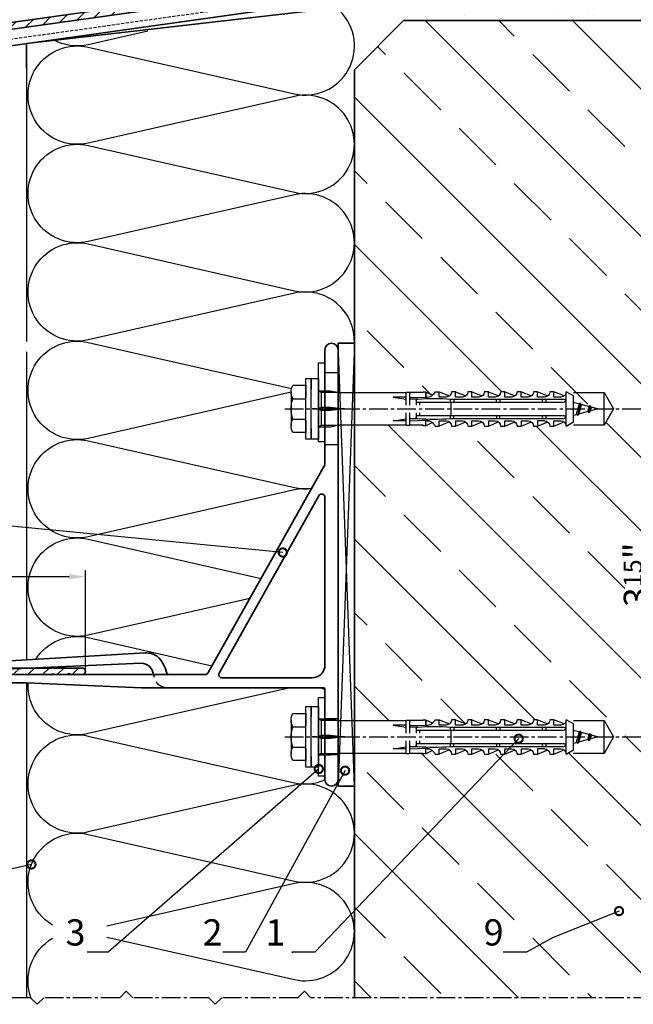
# Model space of a CAD drawing. Units: millimetres. Extents: x -4768 to 7740, y -1444 to 3607.
# Drawn here: x 6400 to 6587, y 396 to 696 of the extents above; entities that cross this region are included whole.
import ezdxf

# ---------------------------------------------------------------- set-up
doc = ezdxf.new("R2010")
doc.units = ezdxf.units.MM
doc.header["$LTSCALE"] = 0.3
for name, pattern in [('MITTE2', [28.575, 19.05, -3.175, 3.175, -3.175]), ('VERDECKT2', [4.7625, 3.175, -1.5875]), ('VERDECKTX2', [19.05, 12.7, -6.35])]:
    doc.linetypes.add(name, pattern=pattern)
doc.layers.get('0').update_dxf_attribs({"color": 9, "lineweight": 35})
doc.layers.get('Defpoints').update_dxf_attribs({"color": 255})
for name, color, linetype, lineweight in [('Allface-Accessories', 200, 'Continuous', 30), ('Allface-Alu-Profiles', 7, 'Continuous', 35), ('Allface-Building', 5, 'Continuous', 35), ('Allface-Dimension', 94, 'Continuous', 25), ('Allface-Hidden', 54, 'VERDECKT2', 25), ('Allface-Plastics', 30, 'Continuous', 35)]:
    doc.layers.add(name, color=color, linetype=linetype, lineweight=lineweight)
for name, color, linetype in [('Allface-Alu-Profiles-hidden', 253, 'VERDECKTX2'), ('Allface-Centerlines', 1, 'MITTE2'), ('Allface-Hatch', 4, 'Continuous'), ('Allface-Isolation', 40, 'Continuous')]:
    doc.layers.add(name, color=color, linetype=linetype)
doc.styles.add('Allface-dwg', font='isocp2.shx')
doc.dimstyles.new('ALLFACE 1-2', dxfattribs={"dimscale": 2, "dimtxt": 4, "dimasz": 2.5, "dimexe": 1, "dimexo": 0, "dimgap": 1, "dimtad": 1, "dimrnd": 0.05, "dimtxsty": 'Allface-dwg', "dimcen": 2.5, "dimclrd": 256, "dimclre": 256, "dimclrt": 256, "dimazin": 2, "dimtp": 0.25, "dimtm": 0.25, "dimtfac": 0.7, "dimtmove": 0, "dimatfit": 2, "dimldrblk": 'DOTSMALL', "dimfxl": 0, "dimtolj": 2, "dimlwd": -1, "dimlwe": -1, "dimarcsym": 0})
doc.dimstyles.new('ALLFACE 1-2-inch', dxfattribs={"dimscale": 2, "dimtxt": 4, "dimasz": 2.5, "dimexe": 1, "dimexo": 0, "dimgap": 1, "dimtad": 1, "dimdec": 4, "dimlfac": 0.03937, "dimrnd": 0.05, "dimlunit": 5, "dimtxsty": 'Allface-dwg', "dimcen": 2.5, "dimclrd": 256, "dimclre": 256, "dimclrt": 256, "dimazin": 2, "dimtp": 0.25, "dimtm": 0.25, "dimtfac": 0.7, "dimtdec": 4, "dimtmove": 0, "dimatfit": 2, "dimldrblk": 'DOTSMALL', "dimfxl": 0, "dimtolj": 2, "dimlwd": -1, "dimlwe": -1, "dimarcsym": 0})

# ---------------------------------------------------------------- blocks, each defined once
blk = doc.blocks.new('F2-115_tv')
for p, q in [((58.77, 25.61), (103.55, 23.03)), ((60, 22.5), (103.72, 20.53)), ((112.25, 23.9), (103.55, 23.03)), ((112.5, 21.41), (103.72, 20.53))]:
    blk.add_line(p, q)
for points in [[(60, 15), (4.5, 15, 0.414214), (4, 14.5), (4, 0.35, 0.866025), (4, -0.35), (4, -13, -1), (0, -13), (0, 118, -1), (4, 118), (4, 100.35, 0.866025), (4, 99.65), (4, 83), (39.7, 19.46, 0.255198), (40.55, 19), (113.75, 19, -1), (113.75, 16.5), (95, 16.5)], [(4, 22), (4, 73.06, -0.771965), (5.87, 73.54), (36.25, 19.49, -0.573473), (35.37, 18), (8, 18, -0.414214)]]:
    blk.add_lwpolyline(points, format="xyb", close=True)
for centre, radius, start, end in [((62.05, 17.38), 10.01, 133.904, 166.477), ((58.38, 19.88), 5.74, 86.1047, 124.8309), ((60.17, 18.6), 3.9, 92.5523, 174.1404), ((112.38, 22.66), 1.25, 275.7392, 95.7392), ((51.35, 20), 1, 270, 343.8724), ((60, 17.5), 4, 157.9757, 169.1931)]:
    blk.add_arc(centre, radius, start, end)
at = {"layer": 'Allface-Alu-Profiles-hidden'}
for p, q in [((0.07, 111), (4, 111)), ((0, 89), (4, 89)), ((102.5, 19), (102.5, 16.5)), ((107.5, 19), (107.5, 16.5)), ((0, 5.5), (4, 5.5)), ((0, -5.5), (4, -5.5))]:
    blk.add_line(p, q, dxfattribs=at)
blk.add_arc((52.14, 19), 4, 270, 349.1931, dxfattribs=at)
at = {"layer": 'Allface-Centerlines'}
for p, q in [((-2, 100), (7.88, 100)), ((105, 20), (105, 15.5)), ((-2, 0), (7.88, 0))]:
    blk.add_line(p, q, dxfattribs=at)
blk = doc.blocks.new('L406020')
blk.add_lwpolyline([(2, 9.76), (2, 2.5, 0.414214), (2.5, 2), (30, 2), (39.34, 1.4, -0.96837), (39.3, 0), (1, 0, -0.414214), (0, 1), (0, 9.76, -0.816497), (0, 10.24), (0, 29.76, -0.816497), (0, 30.24), (0, 49.76, -0.816497), (0, 50.24), (0, 59, -1), (2, 59), (2, 55.35, 0.866025), (2, 54.65), (2, 50.24, 0.816497), (2, 49.76), (2, 30.24, 0.816497), (2, 29.76), (2, 10.24, 0.816497)], format="xyb", close=True)
blk = doc.blocks.new('Fischer SXS10x80 F US')
at = {"color": 7, "linetype": 'Continuous'}
for p, q in [((0, 9.25), (0, -9.25)), ((2.2, 9.25), (0, 9.25)), ((2.2, -9.25), (2.2, 9.25)), ((2.2, 9.25), (2.2, 6)), ((3.8, 9.25), (2.2, 9.25)), ((3.8, -9.25), (3.8, 9.25)), ((7.8, 7.19), (3.8, 7.19)), ((3.8, 7.19), (3.8, 3.5)), ((-87.11, 5), (-90, 0)), ((-77.8, 5), (-87.11, 5)), ((-87.11, -5), (-87.11, 5)), ((-77.8, 3.96), (-75.57, 5.25)), ((-77.8, -3.97), (-77.8, 3.96)), ((-75.57, -5.25), (-75.57, 5.25)), ((-74.95, 3.97), (-71.82, 5.25)), ((-73.94, 3.62), (-71.82, 3.62)), ((-71.82, 3.62), (-71.82, 5.25)), ((-71.82, 5.25), (-70.57, 5.25)), ((-66.82, 5.25), (-69.94, 3.97)), ((-68.94, 3.62), (-66.82, 3.62)), ((-66.82, 3.62), (-66.82, 5.25)), ((-66.82, 5.25), (-65.57, 5.25)), ((-61.82, 5.25), (-64.95, 3.97)), ((-63.94, 3.62), (-61.82, 3.62)), ((-61.82, 3.62), (-61.82, 5.25)), ((-61.82, 5.25), (-60.57, 5.25)), ((-56.82, 5.25), (-59.94, 3.97)), ((-58.94, 3.62), (-56.82, 3.62)), ((-56.82, 3.62), (-56.82, 5.25)), ((-56.82, 5.25), (-55.57, 5.25)), ((-51.82, 5.25), (-54.95, 3.97)), ((-53.94, 3.62), (-51.82, 3.62)), ((-51.82, 3.62), (-51.82, 5.25)), ((-51.82, 5.25), (-50.57, 5.25)), ((-46.82, 5.25), (-49.94, 3.97)), ((-48.94, 3.62), (-46.82, 3.62)), ((-46.82, 3.62), (-46.82, 5.25)), ((-46.82, 5.25), (-45.57, 5.25)), ((-41.82, 5.25), (-44.95, 3.97)), ((-43.94, 3.62), (-41.82, 3.62)), ((-41.82, 3.62), (-41.82, 5.25)), ((-41.82, 5.25), (-40.57, 5.25)), ((-36.82, 5.25), (-39.94, 3.97)), ((-38.94, 3.62), (-36.82, 3.62)), ((-35.57, 5.25), (-36.82, 5.25)), ((-36.82, 3.62), (-36.82, 5.25)), ((-34.79, 4.18), (-32.77, 5.11)), ((-32.77, 3.44), (-32.77, 5.11)), ((-32.77, 5.11), (-32.77, 3.62)), ((-32.77, 5.11), (-31.97, 5.11)), ((-27.8, 3.62), (-32.77, 3.44)), ((-31.97, 5.11), (-31.97, 5)), ((-31.97, 5), (-27.8, 5)), ((-27.8, 5.1), (-27.8, 1.15)), ((-26.8, 5.1), (-27.8, 5.1)), ((-26.8, 1.15), (-26.8, 5.1)), ((-5.8, 5), (-26.8, 5)), ((-26.8, 3.62), (-22.85, 3.62)), ((-22.85, 3.62), (-26.8, 3)), ((-3.74, 5.53), (-6.3, 5)), ((-6.3, 5), (-1, 5)), ((-0.12, 5.53), (-3.74, 5.53)), ((-1, 0.41), (-1, 5)), ((3.8, -3.5), (3.8, 3.5)), ((7.8, 3.07), (3.8, 3.07)), ((8.3, 5.13), (8.3, -5.13)), ((-90, 0), (-87.11, -5)), ((-85.2, 0), (-77.8, 1.98)), ((-85.2, 0), (-77.8, -1.98)), ((-82.84, 1.09), (-83.16, 0.36)), ((-83.16, 0.36), (-82.87, -0.6)), ((-82.47, 0.47), (-82.84, 1.09)), ((-82.52, -1.2), (-82.84, 1.09)), ((-82.15, -0.81), (-82.47, 0.47)), ((-79.84, 1.89), (-80.16, 1.17)), ((-80.16, 1.17), (-79.44, -1.4)), ((-79.47, 1.28), (-79.84, 1.89)), ((-79.84, 1.89), (-79.09, -2)), ((-78.72, -1.61), (-79.47, 1.28)), ((-40.3, 3), (-74.8, 3)), ((-74.8, 2), (-29.8, 2)), ((-69.3, 3), (-69.3, 2)), ((-68.3, 2), (-68.3, 3)), ((-55.3, 3), (-55.3, 2)), ((-54.3, 2), (-54.3, 3)), ((-41.3, 3), (-41.3, 2)), ((-40.45, -2), (-40.45, 2)), ((-40.3, 2), (-40.3, 3)), ((-30.8, 2), (-30.8, 1.15)), ((-30.3, 3), (-27.8, 3)), ((-29.8, 2.7), (-29.8, 1.15)), ((0, 0), (-6.3, 0)), ((-6.21, 0.1), (-3.74, 0.41)), ((-3.74, 0.41), (-1, 0.41)), ((-1, 0.41), (0, 0.14)), ((-82.87, -0.6), (-82.52, -1.2)), ((-82.52, -1.2), (-82.15, -0.81)), ((-79.44, -1.4), (-79.09, -2)), ((-79.09, -2), (-78.72, -1.61)), ((-29.8, -2), (-74.8, -2)), ((-74.8, -3), (-40.3, -3)), ((-69.3, -2), (-69.3, -3)), ((-68.3, -3), (-68.3, -2)), ((-55.3, -3), (-55.3, -2)), ((-54.3, -2), (-54.3, -3)), ((-41.3, -3), (-41.3, -2)), ((-40.3, -3), (-40.3, -2)), ((-30.8, -1.15), (-30.8, -2)), ((-30.3, -3), (-27.8, -3)), ((-29.8, -1.15), (-29.8, -2.7)), ((-27.8, -1.15), (-27.8, -5.1)), ((-26.8, -5.1), (-26.8, -1.15)), ((-22.85, -3.63), (-26.8, -3)), ((-3.74, -0.41), (-6.21, -0.1)), ((-1, -0.41), (-3.74, -0.41)), ((0, -0.14), (-1, -0.41)), ((-1, -5), (-1, -0.41)), ((-87.11, -5), (-77.8, -5)), ((-75.57, -5.25), (-77.8, -3.97)), ((-71.82, -5.25), (-74.95, -3.97)), ((-71.82, -3.63), (-73.94, -3.63)), ((-71.82, -5.25), (-71.82, -3.63)), ((-70.57, -5.25), (-71.82, -5.25)), ((-66.82, -5.25), (-69.94, -3.97)), ((-68.94, -3.63), (-66.82, -3.63)), ((-66.82, -3.63), (-66.82, -5.25)), ((-65.57, -5.25), (-66.82, -5.25)), ((-61.82, -5.25), (-64.95, -3.97)), ((-61.82, -3.63), (-63.94, -3.63)), ((-61.82, -3.63), (-61.82, -5.25)), ((-60.57, -5.25), (-61.82, -5.25)), ((-56.82, -5.25), (-59.94, -3.97)), ((-56.82, -3.63), (-58.94, -3.63)), ((-56.82, -5.25), (-56.82, -3.63)), ((-55.57, -5.25), (-56.82, -5.25)), ((-51.82, -5.25), (-54.95, -3.97)), ((-51.82, -3.63), (-53.94, -3.63)), ((-51.82, -3.63), (-51.82, -5.25)), ((-50.57, -5.25), (-51.82, -5.25)), ((-46.82, -5.25), (-49.94, -3.97)), ((-46.82, -3.63), (-48.94, -3.63)), ((-46.82, -5.25), (-46.82, -3.63)), ((-45.57, -5.25), (-46.82, -5.25)), ((-41.82, -5.25), (-44.95, -3.97)), ((-41.82, -3.63), (-43.94, -3.63)), ((-41.82, -3.63), (-41.82, -5.25)), ((-40.57, -5.25), (-41.82, -5.25)), ((-39.94, -3.97), (-36.82, -5.25)), ((-36.82, -3.63), (-38.94, -3.63)), ((-36.82, -5.25), (-36.82, -3.63)), ((-35.57, -5.25), (-36.82, -5.25)), ((-34.79, -4.18), (-32.77, -5.11)), ((-32.77, -3.63), (-33.94, -3.63)), ((-27.8, -3.63), (-32.77, -3.44)), ((-32.77, -5.11), (-32.77, -3.63)), ((-32.77, -5.11), (-31.97, -5.11)), ((-31.97, -5.11), (-31.97, -5)), ((-31.97, -5), (-27.8, -5)), ((-27.8, -5.1), (-26.8, -5.1)), ((-26.8, -3.63), (-22.85, -3.63)), ((-26.8, -5), (-5.8, -5)), ((-6.3, -5), (-3.74, -5.53)), ((-1, -5), (-6.3, -5)), ((-3.74, -5.53), (-0.12, -5.53)), ((2.2, -6), (2.2, -9.25)), ((7.8, -3.08), (3.8, -3.08)), ((3.8, -3.5), (3.8, -7.19)), ((3.8, -7.19), (7.8, -7.19)), ((0, -9.25), (2.2, -9.25)), ((2.2, -9.25), (3.8, -9.25))]:
    blk.add_line(p, q, dxfattribs=at)
at = {"color": 1, "linetype": 'MITTE2'}
blk.add_line((10.26, 0), (-92.8, 0), dxfattribs=at)
at = {"color": 7, "linetype": 'Continuous'}
for centre, radius, start, end in [((3.82, 5.13), 4.48, 332.6823, 27.3177), ((-73.94, 5.25), 1.62, 180, 270), ((-68.94, 5.25), 1.62, 180, 270), ((-63.94, 5.25), 1.62, 180, 270), ((-58.94, 5.25), 1.62, 180, 270), ((-53.94, 5.25), 1.62, 180, 270), ((-48.94, 5.25), 1.62, 180, 270), ((-43.94, 5.25), 1.62, 180, 270), ((-38.94, 5.25), 1.62, 180, 270), ((-35.3, -53.81), 57.03, 84.9702, 95.0298), ((-32.81, 6.45), 3.01, 203.3929, 270.7066), ((-1, 6), 1, 270, 0), ((-1.41, 0), 9.71, 341.5289, 18.4711), ((-74.8, 2.5), 0.5, 90, 270), ((-30.3, 2.5), 0.5, 0, 90), ((-6.2, 0), 0.1, 96.9808, 263.0192), ((-74.8, -2.5), 0.5, 90, 270), ((-35.3, 53.81), 57.03, 264.9702, 275.0298), ((-30.3, -2.5), 0.5, 270, 0), ((-73.94, -5.25), 1.62, 90, 180), ((-68.94, -5.25), 1.62, 90, 180), ((-63.94, -5.25), 1.62, 90, 180), ((-58.94, -5.25), 1.62, 90, 180), ((-53.94, -5.25), 1.62, 90, 180), ((-48.94, -5.25), 1.62, 90, 180), ((-43.94, -5.25), 1.62, 90, 180), ((-38.94, -5.25), 1.62, 90, 180), ((-32.81, -6.45), 3.01, 89.2934, 156.6071), ((-1, -6), 1, 0, 90), ((3.82, -5.13), 4.48, 332.6823, 27.3177)]:
    blk.add_arc(centre, radius, start, end, dxfattribs=at)
blk = doc.blocks.new('*D194')
at = {"layer": 'Allface-Dimension'}
for p, q in [((6360.23, 497.75), (6360.23, 528.61)), ((6420.23, 497.75), (6420.23, 528.61)), ((6415.23, 526.61), (6365.23, 526.61))]:
    blk.add_line(p, q, dxfattribs=at)
for points in [[(6365.23, 527.44), (6365.23, 525.78), (6360.23, 526.61)], [(6415.23, 527.44), (6415.23, 525.78), (6420.23, 526.61)]]:
    blk.add_solid(points, dxfattribs=at)
at = {"layer": 'Defpoints', "color": 0}
for p in [(6360.23, 526.61), (6360.23, 497.75), (6420.23, 497.75)]:
    blk.add_point(p, dxfattribs=at)
at = {"layer": 'Allface-Dimension', "insert": (6387.68, 534.7), "char_height": 8, "attachment_point": 5, "style": 'Allface-dwg'}
blk.add_mtext('\\A2;2{\\H0.700000x;\\S3/8;}"', dxfattribs=at)
blk = doc.blocks.new('_DotSmall')
at = {"color": 0, "linetype": 'ByBlock', "const_width": 0.5}
blk.add_lwpolyline([(-0.0625, 0, 1), (0.0625, 0, 1)], format="xyb", close=True, dxfattribs=at)
blk = doc.blocks.new('*D163')
at = {"layer": 'Allface-Dimension'}
for p, q in [((6584.03, 577.75), (6601.25, 577.75)), ((6599.25, 572.75), (6599.25, 482.75)), ((6584.03, 477.75), (6601.25, 477.75))]:
    blk.add_line(p, q, dxfattribs=at)
for points in [[(6598.41, 572.75), (6600.08, 572.75), (6599.25, 577.75)], [(6598.41, 482.75), (6600.08, 482.75), (6599.25, 477.75)]]:
    blk.add_solid(points, dxfattribs=at)
at = {"layer": 'Defpoints', "color": 0}
for p in [(6584.03, 577.75), (6584.03, 477.75), (6599.25, 477.75)]:
    blk.add_point(p, dxfattribs=at)
at = {"layer": 'Allface-Dimension', "insert": (6591.03, 527.2), "char_height": 8, "attachment_point": 5, "rotation": 90, "style": 'Allface-dwg'}
blk.add_mtext('\\A2;3{\\H0.700000x;\\S15/16;}"', dxfattribs=at)

msp = doc.modelspace()

# ---------------------------------------------------------------- hatches: boundary and pattern name
at = {"layer": 'Allface-Hatch'}
h = msp.add_hatch(dxfattribs=at)
h.set_pattern_fill('ANSI31', color=256, style=0)
h.set_pattern_definition([(45, (4500, 0), (-2.245064, 2.245064), [])])
h.paths.add_polyline_path([(6487.22778, 706.1274), (6487.22778, 711.1274), (6486.72778, 711.6274), (6487.22778, 712.1274), (6487.22778, 713.6274), (6486.72778, 714.1274), (6487.22778, 714.6274), (6487.22778, 716.1274), (6486.72778, 716.6274), (6487.22778, 717.1274), (6487.22778, 718.6274), (6486.72778, 719.1274), (6487.22778, 719.6274), (6487.22778, 720.12472), (6484.72778, 720.12472), (6484.72778, 717.92472), (6484.72778, 708.66499, -0.373884679), (6483.86696, 707.67472), (6270.4915, 677.68676, 0.373884679), (6267.90902, 674.71595), (6267.90902, 639.32381, 1), (6269.90902, 639.32381), (6269.90902, 643.32381), (6277.15902, 643.32381, 1), (6277.15902, 644.82381), (6269.90902, 644.82381), (6269.90902, 674.71595, -0.373884679), (6270.76984, 675.70622)])
h.paths.add_polyline_path([(6487.22778, 732.67472), (6484.72778, 732.00485), (6484.72778, 725.22472), (6487.22778, 725.22472), (6487.22778, 726.1274), (6486.72778, 726.6274), (6487.22778, 727.1274)])
h = msp.add_hatch(dxfattribs=at)
h.set_pattern_fill('AR-SAND', color=256, scale=0.3, angle=90, style=0)
h.set_pattern_definition([(127.5, (3997.179, -100), (-14.682397, -0.48001), [0, -11.5824, 0, -12.954, 0, -12.3825]), (97.5, (3997.18, -100), (-21.50475, 13.4857), [0, -6.2484, 0, -10.4394, 0, -4.0005]), (57.5, (3997.179, -109.373), (-0.043116, 23.72977), [0, -3.81, 0, -13.716, 0, -17.907]), (47.5, (3997.18, -109.373), (-6.68788, 22.9067), [0, -1.905, 0, -8.9916, 0, -10.287])])
h.paths.add_polyline_path([(6717.22778, 727.1274), (6540.01639, 727.1274), (6539.93362, 726.54831), (6592.22778, 726.54831), (6592.22778, 724.54831), (6532.22778, 724.54831), (6532.22778, 721.863), (6532.56503, 721.98703), (6532.56503, 696.67648), (6534.31234, 696.67648), (6534.32054, 696.1274), (6687.22778, 696.1274), (6702.22778, 681.1274), (6702.22778, 398.24625), (6717.22778, 398.24625)])
h = msp.add_hatch(dxfattribs=at)
h.set_pattern_fill('ANSI33', color=256, scale=5, angle=90, style=0)
h.set_pattern_definition([(135, (3997.18, -100), (-22.45064, -22.45064), []), (135, (3997.18, -77.55), (-22.45064, -22.45064), [15.875, -7.9375])])
h.paths.add_polyline_path([(6702.22778, 681.1274), (6687.22778, 696.1274), (6517.22778, 696.1274), (6502.22778, 681.1274), (6502.22778, 582.75033), (6518.02778, 582.75033), (6518.02778, 582.85032), (6519.02778, 582.85032), (6519.02778, 582.75032), (6523.19778, 582.75032), (6523.19778, 582.861), (6523.99778, 582.861), (6523.99778, 582.861), (6526.0209, 581.93326, 0.110966006), (6526.79778, 583.00033), (6528.04778, 583.00033), (6531.17212, 581.71894, 0.231096576), (6531.79778, 583.00032), (6533.04778, 583.00032), (6536.17485, 581.72107, 0.230535927), (6536.79778, 583.00032), (6538.04778, 583.00032), (6541.17212, 581.71894, 0.231096634), (6541.79778, 583.00032), (6543.04778, 583.00032), (6546.17485, 581.72107, 0.230535927), (6546.79778, 583.00032), (6548.04778, 583.00032), (6551.17212, 581.71894, 0.231096634), (6551.79778, 583.00032), (6553.04778, 583.00032), (6556.17485, 581.72107, 0.230535927), (6556.79778, 583.00032), (6558.04778, 583.00032), (6561.17212, 581.71894, 0.231096634), (6561.79778, 583.00032), (6563.04778, 583.00032), (6566.17485, 581.72107, 0.230535927), (6566.79778, 583.00032), (6569.02778, 581.71532), (6569.02778, 579.73315), (6570.83131, 579.24989), (6571.06975, 579.64263), (6571.29374, 579.12599), (6573.83131, 578.44605), (6574.06975, 578.83878), (6574.29374, 578.32214), (6576.42779, 577.75032), (6578.34103, 577.75032), (6578.34103, 582.75033), (6581.22778, 577.75032), (6581.22778, 577.75032), (6578.34103, 572.75033), (6578.34103, 577.75032), (6576.42778, 577.75032), (6574.07856, 577.12085), (6573.74933, 576.55061), (6573.38144, 576.93406), (6570.56894, 576.18045), (6570.31855, 575.74676), (6570.03875, 576.03839), (6569.02778, 575.7675), (6569.02778, 573.78532), (6566.79778, 572.50032, 0.230535927), (6566.17485, 573.77958), (6563.04778, 572.50032), (6561.79778, 572.50032, 0.231096634), (6561.17212, 573.78171), (6558.04778, 572.50032), (6556.79778, 572.50032, 0.230535927), (6556.17485, 573.77958), (6553.04778, 572.50032), (6551.79778, 572.50032, 0.231096634), (6551.17212, 573.78171), (6548.04778, 572.50032), (6546.79778, 572.50032, 0.230535927), (6546.17485, 573.77958), (6543.04778, 572.50032), (6541.79778, 572.50032, 0.231096634), (6541.17212, 573.78171), (6538.04778, 572.50032), (6536.79778, 572.50032, 0.230535927), (6536.17485, 573.77958), (6533.04778, 572.50032), (6531.79778, 572.50032, 0.231096634), (6531.17212, 573.78171), (6528.04778, 572.50032), (6526.79778, 572.50032, 0.110965976), (6526.0209, 573.56739), (6523.99778, 572.63965), (6523.19778, 572.63965), (6523.19778, 572.75032), (6519.02778, 572.75032), (6519.02778, 572.65032), (6518.02778, 572.65032), (6518.02778, 572.75033), (6502.22778, 572.75033), (6502.22778, 482.75032), (6518.02778, 482.75032), (6518.02778, 482.85032), (6519.02778, 482.85032), (6519.02778, 482.75032), (6523.19778, 482.75032), (6523.19778, 482.861), (6523.99778, 482.861), (6523.99778, 482.861), (6526.0209, 481.93326, 0.110966006), (6526.79778, 483.00032), (6528.04778, 483.00032), (6531.17212, 481.71894, 0.231096576), (6531.79778, 483.00032), (6533.04778, 483.00032), (6536.17485, 481.72107, 0.230535927), (6536.79778, 483.00032), (6538.04778, 483.00032), (6541.17212, 481.71894, 0.231096634), (6541.79778, 483.00032), (6543.04778, 483.00032), (6546.17485, 481.72107, 0.230535927), (6546.79778, 483.00032), (6548.04778, 483.00032), (6551.17212, 481.71894, 0.231096634), (6551.79778, 483.00032), (6553.04778, 483.00032), (6556.17485, 481.72107, 0.230535927), (6556.79778, 483.00032), (6558.04778, 483.00032), (6561.17212, 481.71894, 0.231096634), (6561.79778, 483.00032), (6563.04778, 483.00032), (6566.17485, 481.72107, 0.230535927), (6566.79778, 483.00032), (6569.02778, 481.71532), (6569.02778, 479.73315), (6570.83131, 479.24989), (6571.06975, 479.64263), (6571.29374, 479.12599), (6573.83131, 478.44605), (6574.06975, 478.83878), (6574.29374, 478.32214), (6576.42779, 477.75032), (6578.34103, 477.75032), (6578.34103, 482.75032), (6581.22778, 477.75032), (6581.22778, 477.75032), (6578.34103, 472.75032), (6578.34103, 477.75032), (6576.42778, 477.75032), (6574.07856, 477.12085), (6573.74933, 476.55061), (6573.38144, 476.93406), (6570.56894, 476.18045), (6570.31855, 475.74676), (6570.03875, 476.03839), (6569.02778, 475.7675), (6569.02778, 473.78532), (6566.79778, 472.50032, 0.230535927), (6566.17485, 473.77958), (6563.04778, 472.50032), (6561.79778, 472.50032, 0.231096634), (6561.17212, 473.78171), (6558.04778, 472.50032), (6556.79778, 472.50032, 0.230535927), (6556.17485, 473.77958), (6553.04778, 472.50032), (6551.79778, 472.50032, 0.231096634), (6551.17212, 473.78171), (6548.04778, 472.50032), (6546.79778, 472.50032, 0.230535927), (6546.17485, 473.77958), (6543.04778, 472.50032), (6541.79778, 472.50032, 0.231096634), (6541.17212, 473.78171), (6538.04778, 472.50032), (6536.79778, 472.50032, 0.230535927), (6536.17485, 473.77958), (6533.04778, 472.50032), (6531.79778, 472.50032, 0.231096634), (6531.17212, 473.78171), (6528.04778, 472.50032), (6526.79778, 472.50032, 0.110965976), (6526.0209, 473.56739), (6523.99778, 472.63965), (6523.19778, 472.63965), (6523.19778, 472.75032), (6519.02778, 472.75032), (6519.02778, 472.65032), (6518.02778, 472.65032), (6518.02778, 472.75032), (6502.22778, 472.75032), (6502.22778, 462.75032), (6502.22778, 398.24625), (6702.22778, 398.24625)])
h = msp.add_hatch(dxfattribs=at)
h.set_pattern_fill('ANSI31', color=256, style=0)
h.set_pattern_definition([(45, (2766.56, 66.5968), (-2.245064, 2.245064), [])])
h.paths.add_polyline_path([(6390.72778, 498.49533), (6390.59255, 498.5734), (6388.83219, 498.75032), (6370.47273, 498.75032, 0.816496581), (6369.98283, 498.75032), (6361.22778, 498.75032, 0.414213562), (6360.22778, 497.75032), (6360.22778, 484.20132), (6360.77996, 484.20132), (6361.12637, 484.80132), (6361.47278, 484.20132), (6362.22778, 484.20132), (6362.22778, 496.25032, -0.414213562), (6362.72778, 496.75032), (6369.98283, 496.75032, -0.816496581), (6370.47273, 496.75032), (6389.98283, 496.75032, -0.816496581), (6390.47273, 496.75032), (6390.72778, 496.75032), (6390.72778, 496.80251), (6390.12778, 497.14892), (6390.72778, 497.49533)])
h.paths.add_polyline_path([(6362.22778, 481.04299), (6361.97278, 480.60132), (6361.62637, 481.20132), (6360.62637, 481.20132), (6360.27996, 480.60132), (6360.22778, 480.6917), (6360.22778, 459.45032, 0.968369636), (6361.62634, 459.40536), (6362.22778, 468.75032)])
h.paths.add_polyline_path([(6419.22778, 498.75032), (6410.47273, 498.75032, 0.816496581), (6409.98283, 498.75032), (6403.94822, 498.75032), (6393.81145, 498.29343), (6394.32778, 497.99533), (6393.72778, 497.64892), (6393.72778, 496.75032), (6409.98283, 496.75032, -0.816496581), (6410.47273, 496.75032), (6414.88137, 496.75032, -0.866025404), (6415.57419, 496.75032), (6419.22778, 496.75032, 1)])
h.paths.add_polyline_path([(6403.94822, 498.75032), (6393.72778, 498.75032), (6393.72778, 498.34174), (6393.81145, 498.29343)], flags=17)

# ---------------------------------------------------------------- linework, layer by layer
at = {"layer": 'Allface-Accessories'}
for points in [[(6491.22778, 567.75032), (6491.22778, 591.75032), (6493.22778, 591.75032), (6493.22778, 567.75032)], [(6491.22778, 465.75032), (6491.22778, 489.75032), (6493.22778, 489.75032), (6493.22778, 465.75032)]]:
    msp.add_lwpolyline(points, close=True, dxfattribs=at)
at = {"layer": 'Allface-Building'}
for p, q in [((6483.86696, 707.67472), (6270.4915, 677.68676)), ((6502.22778, 700.62184), (6402.22778, 689.13229)), ((6517.22778, 696.1274), (6502.22778, 681.1274)), ((6687.22778, 696.1274), (6517.22778, 696.1274)), ((6402.22778, 689.13229), (6402.22778, 681.62877)), ((6502.22778, 398.24625), (6502.22778, 681.1274)), ((6502.22778, 398.24625), (6502.22778, 595.15483))]:
    msp.add_line(p, q, dxfattribs=at)
msp.add_lwpolyline([(6270.76984, 675.70622), (6487.22778, 706.1274), (6487.22778, 751.1274), (6532.22778, 751.1274), (6532.22778, 736.1274)], dxfattribs=at)
msp.add_lwpolyline([(6371.22778, 684.77553), (6487.92365, 701.17606, 0.373884679), (6492.22778, 706.1274), (6492.22778, 734.67472), (6487.22778, 734.67472)], format="xyb", dxfattribs=at)
at = {"layer": 'Allface-Centerlines'}
for points in [[(6403.51352, 398.24625), (6380.36607, 398.24625), (6378.36607, 400.24625), (6376.36607, 398.24625), (6353.21861, 398.24625), (6351.21861, 396.24625), (6349.21861, 398.24625)], [(6457.80844, 398.24625), (6434.66098, 398.24625), (6432.66098, 400.24625), (6430.66098, 398.24625), (6407.51352, 398.24625), (6405.51352, 396.24625), (6403.51352, 398.24625)], [(6721.55122, 398.24625), (6488.95589, 398.24625), (6486.95589, 400.24625), (6484.95589, 398.24625), (6461.80844, 398.24625), (6459.80844, 396.24625), (6457.80844, 398.24625)]]:
    msp.add_lwpolyline(points, dxfattribs=at)
at = {"layer": 'Allface-Hatch'}
for p, q in [((6502.22778, 597.75032), (6497.22778, 462.75032)), ((6502.22778, 462.75032), (6497.22778, 597.75032))]:
    msp.add_line(p, q, dxfattribs=at)
at = {"layer": 'Allface-Hidden'}
msp.add_lwpolyline([(6275.4915, 673.34032), (6487.6453, 703.1566, 0.373884679), (6490.22778, 706.1274), (6490.22778, 732.67472), (6487.22778, 732.67472)], format="xyb", dxfattribs=at)
at = {"layer": 'Allface-Isolation'}
for p, q in [((6402.22778, 689.13229), (6402.22778, 598.29143)), ((6402.22778, 595.15483), (6402.22778, 501.2694)), ((6402.22778, 498.75032), (6402.22778, 498.67278)), ((6402.22778, 494.25032), (6402.22778, 398.24625))]:
    msp.add_line(p, q, dxfattribs=at)
for points in [[(6421.04537, 688.03595), (6483.9102, 673.77891, 0.747134165), (6497.96669, 698.88005, 0.747134165)], [(6439.20387, 692.89705), (6421.04537, 688.77891, -0.184351307), (6410.4549, 690.28854)], [(6421.04537, 658.03595), (6483.9102, 643.77891, 1.252183004), (6483.9102, 673.03595), (6421.04537, 658.77891, -1.252183004), (6421.04537, 688.03595)], [(6421.04537, 628.03595), (6483.9102, 613.77891, 1.252183004), (6483.9102, 643.03595), (6421.04537, 628.77891, -1.252183004), (6421.04537, 658.03595)], [(6502.21338, 597.75032, 0.494712197), (6483.9102, 613.03595), (6421.04537, 598.77891, -1.252183004), (6421.04537, 628.03595)], [(6482.92832, 582.81327), (6421.04537, 568.77891, -1.252183004), (6421.04537, 598.03595)], [(6489.03993, 553.29756, 0.08624344), (6483.9102, 553.03595), (6421.04537, 538.77891, -1.252183004), (6421.04537, 568.03595)], [(6421.04537, 568.03595), (6483.9102, 553.77891, 0.088493031), (6489.17283, 553.53407, 0.088493031)], [(6470.30104, 519.94954), (6421.04537, 508.77891, -1.252183004), (6421.04537, 538.03595)], [(6405.05515, 501.43266, -0.317376987), (6421.04537, 508.03595)], [(6405.05515, 501.43266, -0.317376987), (6421.04537, 508.03595)], [(6482.65077, 492.75032), (6421.04537, 478.77891, -0.4981108), (6402.75024, 494.22793)], [(6482.65077, 492.75032), (6421.04537, 478.77891, -0.4981108), (6402.75024, 494.22793)], [(6493.22778, 492.15515, 0.028615097), (6491.61883, 492.75032, 0.028615097)], [(6421.04537, 448.03595), (6483.9102, 433.77891, 1.252183004), (6483.9102, 463.03595), (6421.04537, 448.77891, -1.252183004), (6421.04537, 478.03595)], [(6421.04537, 478.03595), (6483.9102, 463.77891, 0.16001507), (6493.2298, 464.66058, 0.16001507)], [(6421.04537, 478.03595), (6483.9102, 463.77891, 0.16001507), (6493.2298, 464.66058, 0.16001507)], [(6410.22587, 420.41815, -0.859904027), (6421.04537, 448.03595)], [(6426.70011, 416.75352), (6483.9102, 403.77891, 1.252183004), (6483.9102, 433.03595), (6426.70011, 420.06134)], [(6403.72172, 398.03805, -0.368753177), (6410.22587, 416.39671)]]:
    msp.add_lwpolyline(points, format="xyb", dxfattribs=at)
for points in [[(6421.04537, 598.03595), (6483.06192, 583.97129)], [(6421.04537, 598.03595), (6483.06192, 583.97129)], [(6421.04537, 538.03595), (6473.74789, 526.08361)], [(6421.04537, 508.03595), (6458.79576, 499.47458)]]:
    msp.add_lwpolyline(points, dxfattribs=at)
at = {"layer": 'Allface-Plastics'}
msp.add_lwpolyline([(6502.22778, 462.75032), (6497.22778, 462.75032), (6497.22778, 597.75032), (6502.22778, 597.75032)], close=True, dxfattribs=at)

# ---------------------------------------------------------------- block references
at = {"layer": 'Allface-Accessories', "xscale": -1}
for p in [(6491.22778, 577.75033), (6491.22778, 477.75032)]:
    msp.add_blockref('Fischer SXS10x80 F US', p, dxfattribs=at)
at = {"layer": 'Allface-Alu-Profiles', "xscale": -1}
msp.add_blockref('F2-115_tv', (6497.22778, 477.75032), dxfattribs=at)
at = {"layer": 'Allface-Alu-Profiles', "rotation": 270}
msp.add_blockref('L406020', (6360.22778, 498.75032), dxfattribs=at)

# ---------------------------------------------------------------- texts
at = {"layer": 'Allface-Dimension', "char_height": 8, "attachment_point": 9, "style": 'Allface-dwg'}
for s, insert in [('\\A2;3', (6420.23764, 414.16835)), ('\\A2;2', (6462.00897, 414.16835)), ('\\A2;1', (6481.12814, 414.16835)), ('\\A2;9', (6547.68593, 414.16835))]:
    msp.add_mtext(s, dxfattribs=dict(at, insert=insert))

# ---------------------------------------------------------------- dimensions: what is measured, and where the dimension line sits
at = {"layer": 'Allface-Dimension'}
dim = msp.add_linear_dim(base=(6599.24571, 477.75032), p1=(6584.02778, 577.75032), p2=(6584.02778, 477.75032), angle=90, dimstyle='ALLFACE 1-2-inch', override={"dimpost": '"'}, dxfattribs=at)
dim.commit()
dim.dimension.update_dxf_attribs({"geometry": '*D163', "text_midpoint": (6599.24571, 527.2031), "dimtype": 160})
dim = msp.add_linear_dim(base=(6360.22778, 526.6095), p1=(6420.22778, 497.75032), p2=(6360.22778, 497.75032), dimstyle='ALLFACE 1-2-inch', override={"dimpost": '"'}, dxfattribs=at)
dim.commit()
dim.dimension.update_dxf_attribs({"geometry": '*D194', "text_midpoint": (6387.68393, 526.6095), "dimtype": 160})

# ---------------------------------------------------------------- leaders
at = {"layer": 'Allface-Dimension', "annotation_type": 0, "has_hookline": 1, "hookline_direction": 1}
for points, text_width in [([(6480.3754, 533.97995), (6282.71606, 553.05865), (6279.41321, 553.05865)], 9.4), ([(6552.29047, 477.23804), (6490.15047, 412.16835), (6483.12814, 412.16835)], 1.6), ([(6491.3605, 467.98804), (6427.11132, 412.16835), (6422.23764, 412.16835)], 3.53137), ([(6499.36281, 467.47801), (6469.00897, 412.16835), (6464.00897, 412.16835)], 3.88362), ([(6403.76129, 438.87891), (6284.41315, 412.16835), (6279.41315, 412.16835)], 7.2063), ([(6582.87865, 424.66437), (6562.80429, 416.65486), (6554.68593, 412.16835), (6549.68593, 412.16835)], 4.07616)]:
    msp.add_leader(points, dimstyle='ALLFACE 1-2', override={"dimgap": -1, "dimtad": 1}, dxfattribs=dict(at, text_width=text_width))

doc.saveas('drawing.dxf')
